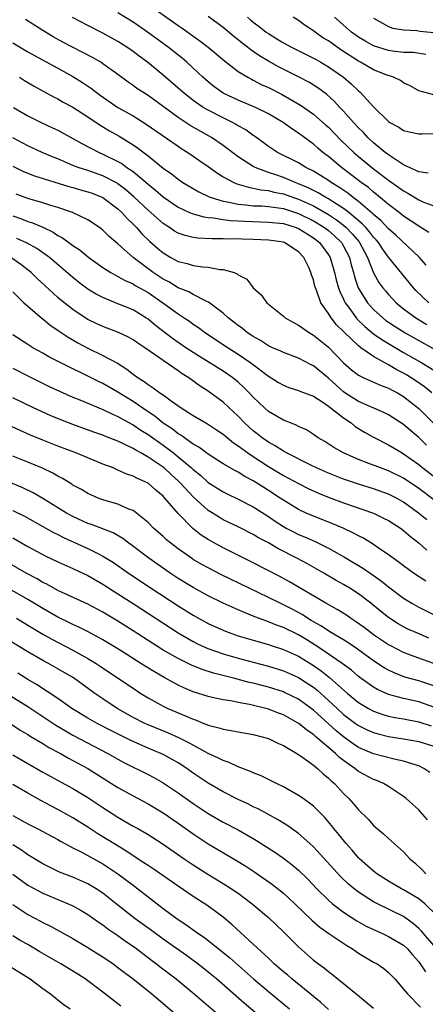
# Model space of a CAD drawing. Units: inches. Extents: x 2503930 to 2505000, y 1551000 to 1554000.
# Drawn here: x 2504362 to 2504416, y 1553000 to 1553131 of the extents above; entities that cross this region are included whole.
import ezdxf

# ---------------------------------------------------------------- set-up
doc = ezdxf.new("R2010")
doc.units = ezdxf.units.IN
doc.header["$MEASUREMENT"] = 0
doc.layers.add('LD25021551_2ft', color=54, linetype='Continuous')

msp = doc.modelspace()

# ---------------------------------------------------------------- linework, layer by layer
at = {"layer": 'LD25021551_2ft'}
for points, elevation in [([(2504378.62, 1553133), (2504383, 1553129.91), (2504383.54, 1553129.54), (2504385.87, 1553127.87), (2504387.01, 1553127), (2504389.18, 1553125.18), (2504391, 1553123.78), (2504392.27, 1553123), (2504392.74, 1553122.74), (2504393, 1553122.62), (2504394.06, 1553122.06), (2504395, 1553121.64), (2504396.76, 1553120.76), (2504399.3, 1553119.3), (2504401, 1553118.1), (2504402.65, 1553116.65), (2504403, 1553116.34), (2504404.65, 1553114.65), (2504406.36, 1553113), (2504407, 1553112.46), (2504409, 1553110.81), (2504411, 1553109.29), (2504412.35, 1553108.35), (2504413, 1553107.87), (2504413.57, 1553107.57), (2504415, 1553106.68), (2504415.56, 1553106.44), (2504417, 1553105.88)], 7704), ([(2504416.36, 1553102.36), (2504415, 1553103.17), (2504413, 1553104.53), (2504412.41, 1553105), (2504411, 1553106.08), (2504409.4, 1553107.4), (2504409, 1553107.7), (2504408.31, 1553108.31), (2504407.35, 1553109), (2504406.03, 1553110.03), (2504404.73, 1553111), (2504403, 1553112.44), (2504402.27, 1553113), (2504401.58, 1553113.58), (2504401, 1553114.1), (2504399, 1553115.58), (2504398.13, 1553116.13), (2504396.96, 1553117), (2504395, 1553118.15), (2504393.28, 1553119), (2504391, 1553119.95), (2504389, 1553120.9), (2504388.83, 1553121), (2504387.77, 1553121.77), (2504387, 1553122.38), (2504386.28, 1553123), (2504385.63, 1553123.63), (2504384.14, 1553125), (2504383.53, 1553125.53), (2504381.68, 1553127), (2504378.92, 1553129), (2504377, 1553130.32), (2504375, 1553131.59)], 7706), ([(2504416.34, 1553093), (2504414.64, 1553094.64), (2504414.31, 1553095), (2504411, 1553099.05), (2504410.18, 1553100.18), (2504409.66, 1553101), (2504409.36, 1553101.36), (2504409, 1553101.73), (2504408.45, 1553102.45), (2504407.96, 1553103), (2504407.5, 1553103.5), (2504405.71, 1553105), (2504405, 1553105.55), (2504403.55, 1553106.45), (2504403, 1553106.81), (2504402.65, 1553107), (2504401.63, 1553107.63), (2504400.3, 1553108.3), (2504399, 1553108.84), (2504398.55, 1553109), (2504397, 1553109.65), (2504395.99, 1553110.01), (2504395, 1553110.34), (2504393.26, 1553111), (2504393, 1553111.14), (2504391, 1553112.42), (2504389, 1553113.92), (2504387.43, 1553115), (2504384.6, 1553116.6), (2504383, 1553117.65), (2504381, 1553119.12), (2504379, 1553120.56), (2504378.29, 1553121), (2504377.52, 1553121.52), (2504377, 1553121.92), (2504376.37, 1553122.37), (2504375, 1553123.38), (2504373, 1553124.81), (2504372.71, 1553125), (2504371.63, 1553125.63), (2504367.68, 1553127.68), (2504366.39, 1553128.39), (2504365, 1553129.21), (2504362.7, 1553130.7)], 7710), ([(2504415.98, 1553097.98), (2504415.06, 1553099.06), (2504411.98, 1553101.98), (2504411, 1553102.84), (2504409.95, 1553103.95), (2504409, 1553104.72), (2504408.87, 1553104.87), (2504407, 1553106.46), (2504406.29, 1553107), (2504405.58, 1553107.58), (2504404.39, 1553108.39), (2504403.36, 1553109), (2504403, 1553109.26), (2504401.95, 1553109.95), (2504401, 1553110.51), (2504399.99, 1553111), (2504399, 1553111.61), (2504396.21, 1553113), (2504395, 1553113.79), (2504394.31, 1553114.31), (2504393.16, 1553115.16), (2504393, 1553115.26), (2504392, 1553116), (2504391, 1553116.56), (2504390.73, 1553116.73), (2504390.23, 1553117), (2504389, 1553117.59), (2504387, 1553118.61), (2504386.34, 1553119), (2504385, 1553119.92), (2504383.62, 1553121), (2504381, 1553123.3), (2504378.93, 1553125), (2504377.81, 1553125.81), (2504377, 1553126.43), (2504376.18, 1553127), (2504375, 1553127.76), (2504373, 1553128.89), (2504371, 1553129.88), (2504368.94, 1553130.94)], 7708), ([(2504416.24, 1553110.24), (2504415, 1553110.41), (2504413, 1553111.36), (2504412.05, 1553111.95), (2504411, 1553112.66), (2504410.56, 1553113), (2504409, 1553114.29), (2504408.23, 1553115), (2504407.64, 1553115.64), (2504407, 1553116.26), (2504406.31, 1553117), (2504405, 1553118.48), (2504404.51, 1553119), (2504403.8, 1553119.8), (2504402.74, 1553120.74), (2504401.6, 1553121.6), (2504400.37, 1553122.37), (2504399, 1553123.07), (2504396.37, 1553124.37), (2504395, 1553125.15), (2504393.84, 1553125.84), (2504393, 1553126.44), (2504392.66, 1553126.66), (2504392.25, 1553127), (2504391.54, 1553127.54), (2504391, 1553127.99), (2504390.43, 1553128.43), (2504389, 1553129.64), (2504387, 1553131.1)], 7702), ([(2504392.24, 1553131), (2504392.64, 1553130.64), (2504393, 1553130.33), (2504393.77, 1553129.77), (2504394.73, 1553129), (2504395, 1553128.81), (2504396.14, 1553128.14), (2504397, 1553127.59), (2504398.07, 1553127), (2504401, 1553125.55), (2504401.35, 1553125.35), (2504401.99, 1553125), (2504403, 1553124.41), (2504405, 1553123), (2504406.08, 1553122.08), (2504407, 1553121.18), (2504407.23, 1553121), (2504409, 1553119.06), (2504411, 1553117.11), (2504411.17, 1553117), (2504412.36, 1553116.36), (2504413, 1553115.94), (2504413.75, 1553115.75), (2504415, 1553115.48), (2504415.46, 1553115.46), (2504417.54, 1553115.54)], 7700), ([(2504417, 1553120.66), (2504415.68, 1553121), (2504415, 1553121.2), (2504413.85, 1553121.85), (2504413, 1553122.26), (2504412.56, 1553122.56), (2504411.64, 1553123), (2504410.67, 1553123.33), (2504409, 1553124), (2504407.28, 1553125), (2504407, 1553125.15), (2504404.66, 1553126.66), (2504403.48, 1553127.48), (2504403, 1553127.84), (2504402.27, 1553128.27), (2504401.22, 1553129), (2504401, 1553129.18), (2504399.89, 1553129.89), (2504399, 1553130.55), (2504398.31, 1553131)], 7698), ([(2504415.95, 1553126.05), (2504414.29, 1553126.29), (2504413, 1553126.31), (2504411.53, 1553126.47), (2504411, 1553126.55), (2504409, 1553127.18), (2504407.84, 1553127.84), (2504407, 1553128.34), (2504406.07, 1553129), (2504403.79, 1553131)], 7696), ([(2504409, 1553130.87), (2504411, 1553129.78), (2504411.56, 1553129.56), (2504413, 1553129.31), (2504414.76, 1553129.24), (2504415.15, 1553129.15), (2504417, 1553128.96)], 7694), ([(2504361, 1553127.6), (2504363, 1553126.38), (2504363.88, 1553125.88), (2504367, 1553124.2), (2504369, 1553123.09), (2504370.29, 1553122.29), (2504371.49, 1553121.49), (2504372.11, 1553121), (2504372.63, 1553120.63), (2504374.99, 1553119), (2504377, 1553117.85), (2504378.77, 1553116.77), (2504383, 1553113.82), (2504383.49, 1553113.49), (2504384.29, 1553113), (2504385, 1553112.51), (2504385.88, 1553111.88), (2504387, 1553111.12), (2504388.23, 1553110.23), (2504389, 1553109.77), (2504390.42, 1553109), (2504390.82, 1553108.82), (2504392.36, 1553108.36), (2504393, 1553108.26), (2504394.01, 1553108.01), (2504395, 1553107.92), (2504395.72, 1553107.72), (2504397, 1553107.48), (2504398.35, 1553107), (2504399, 1553106.79), (2504401, 1553105.87), (2504403, 1553104.73), (2504404.05, 1553104.05), (2504405, 1553103.32), (2504405.37, 1553103), (2504406.17, 1553102.17), (2504407.08, 1553101.08), (2504407.14, 1553101), (2504407.77, 1553099.77), (2504408.2, 1553099), (2504408.98, 1553096.98), (2504409.71, 1553095.71), (2504410.22, 1553095), (2504410.57, 1553094.57), (2504411, 1553094.07), (2504412.01, 1553093), (2504413, 1553092.2), (2504414.61, 1553091), (2504414.85, 1553090.85), (2504416.09, 1553090.09)], 7712), ([(2504361.89, 1553123), (2504362.57, 1553122.57), (2504363.83, 1553121.83), (2504366.42, 1553120.42), (2504367, 1553120.13), (2504367.71, 1553119.71), (2504369, 1553119.01), (2504371, 1553117.74), (2504372.65, 1553116.65), (2504373.89, 1553115.89), (2504375.16, 1553115.16), (2504377, 1553114.01), (2504377.61, 1553113.61), (2504379, 1553112.54), (2504381, 1553110.92), (2504382.13, 1553110.13), (2504383, 1553109.42), (2504383.62, 1553109), (2504385.76, 1553107.76), (2504387.11, 1553107.11), (2504387.39, 1553107), (2504389, 1553106.51), (2504389.57, 1553106.43), (2504391, 1553106.12), (2504391.96, 1553106.04), (2504393, 1553105.91), (2504394.13, 1553105.87), (2504395, 1553105.79), (2504396.37, 1553105.63), (2504397, 1553105.52), (2504399, 1553104.89), (2504401, 1553103.9), (2504402.49, 1553103), (2504403, 1553102.6), (2504403.85, 1553101.85), (2504404.71, 1553101), (2504404.82, 1553100.82), (2504405, 1553100.51), (2504405.79, 1553099), (2504406.03, 1553098.03), (2504406.33, 1553097), (2504406.46, 1553096.46), (2504406.96, 1553094.96), (2504408.19, 1553093), (2504409, 1553092.1), (2504410.21, 1553091), (2504410.65, 1553090.65), (2504411, 1553090.41), (2504411.85, 1553089.85), (2504413.19, 1553089), (2504415, 1553087.97), (2504416.91, 1553086.91)], 7714), ([(2504361.12, 1553119), (2504363, 1553117.89), (2504364.78, 1553117), (2504366.29, 1553116.29), (2504367, 1553115.95), (2504369, 1553114.85), (2504370.18, 1553114.18), (2504372.48, 1553113), (2504373, 1553112.79), (2504375, 1553111.8), (2504375.51, 1553111.51), (2504376.19, 1553111), (2504377, 1553110.44), (2504379, 1553108.77), (2504379.99, 1553107.99), (2504381, 1553107.07), (2504383, 1553105.7), (2504384.53, 1553105), (2504385, 1553104.81), (2504386.41, 1553104.41), (2504387, 1553104.34), (2504387.71, 1553104.29), (2504389, 1553104.07), (2504389.95, 1553103.95), (2504391, 1553103.91), (2504391.85, 1553103.85), (2504395, 1553103.74), (2504397, 1553103.52), (2504398.71, 1553103), (2504399, 1553102.89), (2504400.15, 1553102.15), (2504401, 1553101.64), (2504401.81, 1553101), (2504403, 1553099.39), (2504403.24, 1553099), (2504403.82, 1553097), (2504404.04, 1553096.04), (2504404.32, 1553095), (2504404.49, 1553094.49), (2504405, 1553093.45), (2504405.14, 1553093.14), (2504405.21, 1553093), (2504405.83, 1553092.17), (2504406.67, 1553091), (2504406.82, 1553090.82), (2504407.83, 1553089.83), (2504409, 1553088.87), (2504410.09, 1553088.09), (2504413, 1553086.38), (2504415.44, 1553085), (2504417, 1553084.03)], 7716), ([(2504416.73, 1553081), (2504415.79, 1553081.79), (2504414.61, 1553082.61), (2504414.02, 1553083), (2504413.38, 1553083.38), (2504413, 1553083.61), (2504412.08, 1553084.08), (2504411, 1553084.73), (2504410.48, 1553085), (2504409, 1553085.82), (2504407.32, 1553087), (2504407, 1553087.24), (2504405.07, 1553089.07), (2504405, 1553089.16), (2504404.07, 1553090.07), (2504403.34, 1553091), (2504403, 1553091.55), (2504401.98, 1553093), (2504401.45, 1553094.55), (2504401.26, 1553095), (2504401.2, 1553095.2), (2504401, 1553096.05), (2504400.73, 1553096.73), (2504400.67, 1553097), (2504400.42, 1553097.58), (2504399.74, 1553099), (2504399, 1553099.78), (2504398.25, 1553100.25), (2504397.15, 1553101), (2504397, 1553101.06), (2504395, 1553101.34), (2504393, 1553101.43), (2504391.46, 1553101.46), (2504391, 1553101.48), (2504389.47, 1553101.47), (2504389, 1553101.5), (2504387.48, 1553101.48), (2504385.58, 1553101.58), (2504385, 1553101.67), (2504383.93, 1553101.93), (2504383, 1553102.27), (2504382.54, 1553102.54), (2504381.87, 1553103), (2504381, 1553103.55), (2504379, 1553105.33), (2504377.11, 1553107.11), (2504376.03, 1553108.03), (2504375, 1553108.82), (2504374.89, 1553108.89), (2504373, 1553109.89), (2504371, 1553110.58), (2504369.71, 1553111), (2504369, 1553111.28), (2504367, 1553112.13), (2504366.37, 1553112.37), (2504364.9, 1553113), (2504363, 1553113.86), (2504361, 1553114.95)], 7718), ([(2504361, 1553111.15), (2504362.45, 1553110.45), (2504363.89, 1553109.89), (2504368.47, 1553108.47), (2504369, 1553108.33), (2504370.03, 1553108.03), (2504371, 1553107.77), (2504371.56, 1553107.56), (2504373, 1553107), (2504375, 1553105.48), (2504375.52, 1553105), (2504376.21, 1553104.21), (2504377, 1553103.47), (2504377.23, 1553103.23), (2504377.46, 1553103), (2504378.18, 1553102.18), (2504379.19, 1553101.19), (2504380.25, 1553100.25), (2504381, 1553099.63), (2504382.05, 1553099), (2504383, 1553098.48), (2504384.2, 1553098.2), (2504385, 1553097.95), (2504386.23, 1553097.77), (2504387, 1553097.73), (2504388.57, 1553097.43), (2504389, 1553097.42), (2504390.46, 1553097), (2504390.86, 1553096.86), (2504391, 1553096.73), (2504392.13, 1553096.13), (2504392.98, 1553095), (2504394.05, 1553094.05), (2504394.81, 1553093), (2504397, 1553091.22), (2504397.24, 1553091), (2504398.36, 1553090.36), (2504399, 1553090.03), (2504399.59, 1553089.59), (2504400.46, 1553089), (2504401, 1553088.7), (2504403, 1553087.06), (2504405.01, 1553085.01), (2504406.08, 1553084.08), (2504407, 1553083.36), (2504407.71, 1553083), (2504408.6, 1553082.6), (2504409, 1553082.44), (2504409.99, 1553081.99), (2504411, 1553081.63), (2504411.4, 1553081.4), (2504412.17, 1553081), (2504413, 1553080.51), (2504415, 1553078.92), (2504418.88, 1553075)], 7720), ([(2504416.04, 1553074.04), (2504415, 1553075.04), (2504413.94, 1553075.94), (2504413, 1553076.78), (2504411, 1553078.07), (2504410.38, 1553078.38), (2504407, 1553079.85), (2504405.19, 1553081), (2504405, 1553081.14), (2504404.01, 1553082.01), (2504403, 1553082.96), (2504401, 1553084.59), (2504400.71, 1553084.71), (2504399, 1553085.6), (2504397, 1553086.35), (2504396.58, 1553086.58), (2504395.56, 1553087), (2504395, 1553087.25), (2504393.96, 1553087.96), (2504393, 1553088.48), (2504392.7, 1553088.7), (2504392.22, 1553089), (2504391.57, 1553089.57), (2504391, 1553089.96), (2504390.43, 1553090.43), (2504389.67, 1553091), (2504389, 1553091.59), (2504387.06, 1553093.06), (2504386.84, 1553093.16), (2504385, 1553094.11), (2504384.44, 1553094.44), (2504383, 1553094.99), (2504381.76, 1553095.76), (2504381, 1553096.14), (2504379.7, 1553097), (2504377.01, 1553099), (2504375, 1553100.82), (2504373.83, 1553101.83), (2504373, 1553102.67), (2504372.55, 1553103), (2504371, 1553104.03), (2504368.97, 1553105), (2504367, 1553105.68), (2504366.05, 1553105.95), (2504365, 1553106.3), (2504363, 1553106.86), (2504361.44, 1553107.44)], 7722), ([(2504361, 1553104.54), (2504362.15, 1553104.15), (2504363, 1553103.82), (2504363.63, 1553103.63), (2504365, 1553103.04), (2504366.39, 1553102.39), (2504367, 1553101.96), (2504367.63, 1553101.63), (2504369, 1553100.6), (2504369.97, 1553099.97), (2504371.13, 1553099), (2504373, 1553097.68), (2504374.05, 1553097), (2504374.65, 1553096.65), (2504375, 1553096.49), (2504375.94, 1553095.94), (2504377, 1553095.49), (2504377.3, 1553095.3), (2504379, 1553094.34), (2504380.96, 1553093), (2504383, 1553091.5), (2504383.79, 1553091), (2504384.52, 1553090.52), (2504385, 1553090.16), (2504385.7, 1553089.7), (2504386.62, 1553089), (2504389.65, 1553087), (2504391, 1553086.15), (2504392.65, 1553085), (2504395, 1553083.22), (2504395.38, 1553083), (2504396.37, 1553082.37), (2504397, 1553082.01), (2504397.73, 1553081.73), (2504399, 1553081.31), (2504399.21, 1553081.21), (2504401, 1553080.54), (2504402.23, 1553079.77), (2504403, 1553079.25), (2504405, 1553077.67), (2504406.01, 1553077), (2504406.54, 1553076.54), (2504407.78, 1553075.78), (2504409, 1553075.11), (2504411, 1553074.1), (2504412.8, 1553073), (2504413, 1553072.9), (2504415, 1553071.46), (2504415.55, 1553071), (2504417.5, 1553069.5)], 7724), ([(2504417, 1553066.75), (2504415, 1553068.27), (2504413, 1553069.63), (2504411, 1553070.62), (2504409.92, 1553071), (2504408.39, 1553071.61), (2504407, 1553072.13), (2504406.38, 1553072.38), (2504405, 1553073), (2504403.73, 1553073.73), (2504402.51, 1553074.51), (2504401.63, 1553075), (2504401, 1553075.44), (2504400.06, 1553076.06), (2504399, 1553076.54), (2504398.72, 1553076.72), (2504397.94, 1553077), (2504397, 1553077.37), (2504395, 1553078.53), (2504394.49, 1553079), (2504393, 1553080.42), (2504392.47, 1553081), (2504391.73, 1553081.73), (2504391, 1553082.41), (2504390.29, 1553083), (2504389, 1553083.9), (2504385.83, 1553085.83), (2504385, 1553086.35), (2504384.03, 1553087), (2504382.25, 1553088.25), (2504379.98, 1553089.98), (2504379, 1553090.81), (2504378.72, 1553091), (2504377, 1553092.05), (2504375, 1553092.87), (2504373, 1553093.67), (2504372.12, 1553094.12), (2504371, 1553094.82), (2504369.75, 1553095.75), (2504369, 1553096.34), (2504366.49, 1553098.49), (2504365.89, 1553099), (2504364.21, 1553100.21), (2504362.92, 1553100.92), (2504361.56, 1553101.56)], 7726), ([(2504416.09, 1553064.08), (2504414.99, 1553065), (2504413, 1553066.45), (2504412.03, 1553067), (2504411, 1553067.53), (2504409, 1553068.22), (2504407, 1553068.83), (2504405, 1553069.53), (2504403, 1553070.31), (2504401.4, 1553071), (2504400.64, 1553071.36), (2504397.41, 1553073), (2504397, 1553073.23), (2504395.93, 1553073.93), (2504395, 1553074.42), (2504394.17, 1553075), (2504393.53, 1553075.53), (2504393, 1553075.94), (2504392.44, 1553076.44), (2504391.85, 1553077), (2504391, 1553077.91), (2504389, 1553079.76), (2504387, 1553081.22), (2504385.91, 1553081.91), (2504384.44, 1553083), (2504383.54, 1553083.54), (2504383, 1553083.94), (2504381, 1553085.29), (2504380, 1553086), (2504378.55, 1553087), (2504377.62, 1553087.62), (2504377, 1553088.06), (2504376.39, 1553088.39), (2504375.05, 1553089.05), (2504373, 1553089.84), (2504372.2, 1553090.2), (2504371, 1553090.78), (2504370.65, 1553091), (2504369, 1553092.09), (2504367.37, 1553093.37), (2504367, 1553093.7), (2504365.28, 1553095.28), (2504364.24, 1553096.24), (2504363.46, 1553097), (2504362.08, 1553098.08), (2504360.73, 1553099)], 7728), ([(2504361, 1553094.45), (2504362.49, 1553093), (2504363, 1553092.55), (2504364.9, 1553090.9), (2504365, 1553090.84), (2504366, 1553090), (2504367, 1553089.34), (2504367.19, 1553089.19), (2504368.39, 1553088.39), (2504369.65, 1553087.65), (2504371, 1553086.94), (2504373, 1553085.99), (2504374.93, 1553084.93), (2504376.16, 1553084.16), (2504377, 1553083.49), (2504377.67, 1553083), (2504378.5, 1553082.5), (2504379, 1553082.1), (2504379.69, 1553081.69), (2504380.58, 1553081), (2504381, 1553080.72), (2504382.06, 1553079.94), (2504383.41, 1553079), (2504385, 1553078), (2504386.67, 1553077), (2504386.89, 1553076.89), (2504388.1, 1553076.1), (2504389, 1553075.5), (2504389.27, 1553075.27), (2504390.37, 1553074.37), (2504391, 1553073.97), (2504392.27, 1553073), (2504393, 1553072.51), (2504395, 1553071.21), (2504397, 1553070.02), (2504399, 1553068.95), (2504400.29, 1553068.29), (2504401.66, 1553067.66), (2504403.09, 1553067.09), (2504405, 1553066.36), (2504408.97, 1553064.98), (2504410.34, 1553064.34), (2504411, 1553064), (2504411.6, 1553063.6), (2504412.56, 1553063), (2504413, 1553062.68), (2504413.89, 1553061.89), (2504415.07, 1553061), (2504416.09, 1553060.08)], 7730), ([(2504415.93, 1553055.93), (2504414.29, 1553057), (2504413, 1553057.96), (2504412.42, 1553058.42), (2504411.6, 1553059), (2504411, 1553059.46), (2504409.61, 1553060.39), (2504409, 1553060.82), (2504407.65, 1553061.65), (2504407, 1553061.96), (2504406.34, 1553062.34), (2504404.97, 1553062.97), (2504403.58, 1553063.58), (2504401, 1553064.58), (2504400.05, 1553065), (2504399, 1553065.49), (2504397, 1553066.71), (2504396.58, 1553067), (2504395, 1553068.02), (2504394.39, 1553068.39), (2504393, 1553069.28), (2504391.87, 1553069.87), (2504391, 1553070.43), (2504390.62, 1553070.62), (2504389, 1553071.57), (2504387, 1553072.83), (2504385.77, 1553073.77), (2504385, 1553074.19), (2504383.83, 1553075), (2504383.36, 1553075.36), (2504383, 1553075.55), (2504382.2, 1553076.2), (2504381, 1553076.97), (2504379.89, 1553077.89), (2504379, 1553078.46), (2504377, 1553079.84), (2504375, 1553081.07), (2504373, 1553082.23), (2504372.48, 1553082.48), (2504370.55, 1553083.45), (2504368.45, 1553084.45), (2504365.81, 1553085.81), (2504365, 1553086.28), (2504363.67, 1553087), (2504363, 1553087.42), (2504361, 1553088.71)], 7732), ([(2504361, 1553084.29), (2504363, 1553083.25), (2504365.85, 1553081.85), (2504367.22, 1553081.22), (2504369, 1553080.44), (2504369.92, 1553080.08), (2504373, 1553078.8), (2504374.2, 1553078.2), (2504375, 1553077.87), (2504376.84, 1553076.84), (2504377, 1553076.76), (2504378.04, 1553076.04), (2504379, 1553075.45), (2504381, 1553074.02), (2504382.37, 1553073), (2504383, 1553072.5), (2504384.8, 1553071), (2504385, 1553070.8), (2504386, 1553070), (2504387, 1553069.09), (2504389, 1553067.81), (2504389.54, 1553067.54), (2504391, 1553066.86), (2504393, 1553065.83), (2504395, 1553064.55), (2504395.91, 1553063.91), (2504397, 1553063.21), (2504397.38, 1553063), (2504398.44, 1553062.44), (2504399, 1553062.16), (2504399.82, 1553061.82), (2504401.21, 1553061.21), (2504401.66, 1553061), (2504403, 1553060.33), (2504405.14, 1553059.14), (2504407.64, 1553057.64), (2504409.99, 1553055.99), (2504411, 1553055.18), (2504413, 1553053.68), (2504414.09, 1553053), (2504415, 1553052.48), (2504417.93, 1553051)], 7734), ([(2504416.34, 1553048.34), (2504414.82, 1553049), (2504413.57, 1553049.57), (2504413, 1553049.87), (2504412.28, 1553050.28), (2504411, 1553051.08), (2504409.93, 1553051.93), (2504408.63, 1553053), (2504407, 1553054.25), (2504405.84, 1553055), (2504405, 1553055.5), (2504404.04, 1553056.04), (2504402.4, 1553057), (2504400.22, 1553058.23), (2504398.8, 1553059), (2504396.27, 1553060.27), (2504395, 1553061.03), (2504393.71, 1553061.71), (2504393, 1553062.17), (2504391, 1553063.18), (2504389, 1553064.12), (2504388.44, 1553064.44), (2504387, 1553065.33), (2504385, 1553067.16), (2504383.32, 1553069), (2504383, 1553069.31), (2504382.1, 1553070.1), (2504381.15, 1553071), (2504380.62, 1553071.38), (2504379, 1553072.46), (2504378.05, 1553073), (2504377.36, 1553073.36), (2504377, 1553073.6), (2504375.81, 1553074.19), (2504375, 1553074.55), (2504373.24, 1553075.24), (2504373, 1553075.36), (2504371.78, 1553075.78), (2504369, 1553076.8), (2504367.41, 1553077.41), (2504366, 1553078), (2504363.77, 1553079), (2504361, 1553080.34)], 7736), ([(2504417, 1553044.99), (2504415.49, 1553045.49), (2504413.89, 1553046.11), (2504413, 1553046.44), (2504411.31, 1553047.31), (2504411, 1553047.48), (2504409, 1553048.79), (2504408.71, 1553049), (2504407.75, 1553049.75), (2504406.59, 1553050.59), (2504405.94, 1553051), (2504405.39, 1553051.39), (2504404.16, 1553052.16), (2504402.63, 1553053), (2504397.83, 1553055.83), (2504396.54, 1553056.54), (2504393, 1553058.39), (2504389, 1553060.38), (2504387.3, 1553061.3), (2504387, 1553061.48), (2504386.07, 1553062.07), (2504384.96, 1553062.96), (2504383, 1553064.96), (2504381.25, 1553067), (2504381, 1553067.27), (2504380.05, 1553068.05), (2504379, 1553068.96), (2504377.59, 1553069.59), (2504377, 1553069.93), (2504376.19, 1553070.19), (2504375, 1553070.73), (2504374.8, 1553070.8), (2504374.36, 1553071), (2504373, 1553071.52), (2504371, 1553072.33), (2504369.38, 1553073), (2504367, 1553073.91), (2504365, 1553074.7), (2504363.37, 1553075.37), (2504361.97, 1553075.97), (2504359.24, 1553077.24)], 7738), ([(2504417, 1553042.01), (2504415, 1553042.65), (2504413.16, 1553043.16), (2504411.72, 1553043.72), (2504411, 1553044.08), (2504410.42, 1553044.42), (2504409, 1553045.34), (2504406.87, 1553046.87), (2504405.69, 1553047.69), (2504405, 1553048.13), (2504403.2, 1553049.2), (2504403, 1553049.31), (2504401.99, 1553049.99), (2504401, 1553050.52), (2504400.71, 1553050.71), (2504400.2, 1553051), (2504399.48, 1553051.48), (2504398.19, 1553052.19), (2504397, 1553052.8), (2504396.57, 1553053), (2504395, 1553053.78), (2504392.43, 1553055), (2504388.78, 1553056.78), (2504387, 1553057.69), (2504386.16, 1553058.16), (2504385, 1553058.84), (2504384.76, 1553059), (2504383, 1553060.25), (2504382.02, 1553061), (2504381.46, 1553061.46), (2504381, 1553061.9), (2504379.74, 1553063), (2504379, 1553063.76), (2504377.48, 1553065), (2504377, 1553065.34), (2504376.46, 1553065.54), (2504375, 1553066.18), (2504373, 1553066.77), (2504372.37, 1553067), (2504371.41, 1553067.41), (2504371, 1553067.6), (2504370.13, 1553068.13), (2504369, 1553068.72), (2504368.84, 1553068.84), (2504367.6, 1553069.6), (2504367, 1553069.89), (2504366.32, 1553070.32), (2504364.96, 1553070.96), (2504363, 1553071.78), (2504361, 1553072.56)], 7740), ([(2504417, 1553039.17), (2504415, 1553039.86), (2504413, 1553040.31), (2504411, 1553040.86), (2504409.52, 1553041.52), (2504409, 1553041.83), (2504407.37, 1553043), (2504407, 1553043.27), (2504406.07, 1553044.07), (2504404.81, 1553045), (2504401.86, 1553047), (2504400.11, 1553048.11), (2504399, 1553048.78), (2504397, 1553049.77), (2504396.09, 1553050.09), (2504395, 1553050.54), (2504394.65, 1553050.65), (2504393.7, 1553051), (2504393, 1553051.27), (2504391, 1553052.1), (2504389, 1553053), (2504387, 1553053.99), (2504385, 1553055.09), (2504383, 1553056.31), (2504381.96, 1553057), (2504379.09, 1553059), (2504376.77, 1553060.77), (2504376.44, 1553061), (2504375.63, 1553061.63), (2504374.36, 1553062.36), (2504371.46, 1553063.46), (2504371, 1553063.61), (2504369, 1553064.53), (2504368.13, 1553065), (2504365, 1553066.96), (2504363.71, 1553067.71), (2504362.36, 1553068.36), (2504359, 1553069.74)], 7742), ([(2504361, 1553065.36), (2504362.57, 1553064.57), (2504366.41, 1553062.41), (2504367, 1553062.14), (2504367.74, 1553061.74), (2504371, 1553060.27), (2504372.49, 1553059.51), (2504373, 1553059.27), (2504374.4, 1553058.4), (2504376.41, 1553057), (2504379.4, 1553055), (2504383, 1553052.65), (2504385, 1553051.4), (2504385.72, 1553051), (2504387, 1553050.31), (2504387.89, 1553049.89), (2504389.28, 1553049.28), (2504390.03, 1553049), (2504391, 1553048.67), (2504393, 1553048.07), (2504395, 1553047.5), (2504395.37, 1553047.37), (2504397, 1553046.86), (2504399, 1553045.95), (2504401, 1553044.7), (2504402.01, 1553044.01), (2504403.13, 1553043.13), (2504405.55, 1553041), (2504407, 1553039.81), (2504408.33, 1553039), (2504409, 1553038.64), (2504410.21, 1553038.21), (2504411, 1553037.99), (2504411.81, 1553037.81), (2504413, 1553037.6), (2504415, 1553037.22), (2504416.68, 1553036.68)], 7744), ([(2504361, 1553061.69), (2504363, 1553060.56), (2504365.32, 1553059.32), (2504367, 1553058.52), (2504369, 1553057.62), (2504371, 1553056.67), (2504373, 1553055.53), (2504375, 1553054.25), (2504377, 1553052.96), (2504383, 1553049.04), (2504385, 1553047.89), (2504385.59, 1553047.59), (2504386.97, 1553046.97), (2504389, 1553046.27), (2504391, 1553045.69), (2504393, 1553045.14), (2504395, 1553044.61), (2504397, 1553044.01), (2504399, 1553043.13), (2504400.29, 1553042.29), (2504401, 1553041.81), (2504401.45, 1553041.46), (2504403, 1553040.07), (2504404.14, 1553039), (2504405, 1553038.21), (2504406.61, 1553037), (2504407, 1553036.72), (2504408.15, 1553036.15), (2504409, 1553035.78), (2504409.61, 1553035.61), (2504411, 1553035.27), (2504413, 1553034.97), (2504415, 1553034.61), (2504417, 1553033.98)], 7746), ([(2504416.47, 1553030.47), (2504415.7, 1553031), (2504415, 1553031.34), (2504414.53, 1553031.47), (2504413, 1553031.99), (2504411.75, 1553032.25), (2504409, 1553032.97), (2504407, 1553033.81), (2504406.28, 1553034.28), (2504405, 1553035.21), (2504404.02, 1553036.02), (2504401, 1553038.76), (2504400.69, 1553039), (2504399, 1553040.22), (2504397.13, 1553041.13), (2504397, 1553041.19), (2504395, 1553041.83), (2504393, 1553042.36), (2504392.47, 1553042.47), (2504390.55, 1553043), (2504387.71, 1553043.71), (2504386.19, 1553044.19), (2504384.77, 1553044.77), (2504383, 1553045.63), (2504381, 1553046.77), (2504380.62, 1553047), (2504379.62, 1553047.62), (2504377, 1553049.33), (2504375, 1553050.61), (2504373, 1553051.82), (2504371, 1553052.88), (2504367, 1553054.71), (2504365.52, 1553055.52), (2504365, 1553055.76), (2504364.23, 1553056.23), (2504362.77, 1553057), (2504359.34, 1553059)], 7748), ([(2504416.19, 1553024.19), (2504415.25, 1553025.25), (2504415, 1553025.51), (2504414.22, 1553026.22), (2504413.35, 1553027), (2504413, 1553027.28), (2504411, 1553028.6), (2504410.33, 1553029), (2504409.41, 1553029.41), (2504409, 1553029.56), (2504407, 1553030.62), (2504406.78, 1553030.78), (2504406.52, 1553031), (2504405, 1553032.05), (2504404.46, 1553032.46), (2504403.92, 1553033), (2504401.58, 1553035), (2504401.26, 1553035.26), (2504401, 1553035.51), (2504400.1, 1553036.1), (2504399.06, 1553037), (2504398.9, 1553037.1), (2504397, 1553038.14), (2504396.37, 1553038.37), (2504395, 1553038.91), (2504394.67, 1553039), (2504392.48, 1553039.52), (2504391, 1553039.78), (2504390.01, 1553039.99), (2504389, 1553040.13), (2504387.53, 1553040.47), (2504387, 1553040.58), (2504385, 1553041.22), (2504383.75, 1553041.75), (2504383, 1553042.11), (2504381.13, 1553043.13), (2504379.86, 1553043.86), (2504378.63, 1553044.63), (2504378.06, 1553045), (2504376.18, 1553046.18), (2504375, 1553046.93), (2504373, 1553048.13), (2504371.13, 1553049.13), (2504369.81, 1553049.81), (2504369, 1553050.17), (2504368.45, 1553050.45), (2504367, 1553051.15), (2504365, 1553052.28), (2504363, 1553053.49), (2504359, 1553055.74)], 7750), ([(2504361.49, 1553051), (2504363, 1553050.09), (2504363.67, 1553049.67), (2504365, 1553048.9), (2504366.21, 1553048.21), (2504369, 1553046.77), (2504371, 1553045.65), (2504372.09, 1553045), (2504372.64, 1553044.64), (2504375.09, 1553043), (2504377, 1553041.68), (2504378.04, 1553041), (2504379, 1553040.41), (2504381, 1553039.32), (2504381.65, 1553039), (2504384.05, 1553037.95), (2504385, 1553037.55), (2504385.42, 1553037.42), (2504386.43, 1553037), (2504386.84, 1553036.84), (2504387, 1553036.77), (2504388.42, 1553036.42), (2504389, 1553036.22), (2504390.07, 1553036.07), (2504391, 1553035.88), (2504391.76, 1553035.76), (2504393, 1553035.54), (2504395, 1553035.01), (2504396.35, 1553034.35), (2504397, 1553034.05), (2504398.78, 1553033), (2504399.42, 1553032.58), (2504401, 1553031.44), (2504401.53, 1553031), (2504402.29, 1553030.29), (2504403, 1553029.73), (2504403.35, 1553029.35), (2504403.78, 1553029), (2504405, 1553027.69), (2504405.71, 1553027), (2504406.32, 1553026.32), (2504407, 1553025.49), (2504408.26, 1553024.26), (2504409, 1553023.41), (2504410.33, 1553022.33), (2504411, 1553021.68), (2504413, 1553019.93), (2504413.81, 1553019), (2504414.47, 1553018.47), (2504415.49, 1553017.49), (2504415.96, 1553017)], 7752), ([(2504417.43, 1553011.43), (2504415.8, 1553013), (2504415, 1553013.65), (2504413, 1553014.86), (2504412.73, 1553015), (2504411, 1553016.01), (2504409.43, 1553017), (2504409, 1553017.33), (2504407.12, 1553019), (2504407, 1553019.12), (2504406.14, 1553020.14), (2504405.36, 1553021), (2504403.72, 1553023), (2504403.41, 1553023.41), (2504402.5, 1553024.5), (2504401.98, 1553025), (2504401.51, 1553025.51), (2504401, 1553025.99), (2504399.62, 1553027), (2504399, 1553027.43), (2504397, 1553028.55), (2504396.08, 1553029), (2504395.37, 1553029.37), (2504394.04, 1553030.04), (2504393, 1553030.43), (2504392.62, 1553030.62), (2504391, 1553031.22), (2504389.8, 1553031.8), (2504389, 1553032.05), (2504388.39, 1553032.39), (2504386.98, 1553033.02), (2504385, 1553034.1), (2504384.43, 1553034.43), (2504383.1, 1553035.1), (2504381.72, 1553035.72), (2504379, 1553036.81), (2504378.59, 1553037), (2504377, 1553037.8), (2504374.87, 1553039), (2504373, 1553040.26), (2504371.92, 1553041), (2504369.07, 1553043.07), (2504367, 1553044.29), (2504365.74, 1553045), (2504365, 1553045.39), (2504363, 1553046.54), (2504359, 1553048.93)], 7754), ([(2504417, 1553007.46), (2504415.36, 1553009.36), (2504415, 1553009.72), (2504414.33, 1553010.33), (2504413, 1553011.29), (2504409.54, 1553013), (2504409, 1553013.28), (2504407, 1553014.56), (2504406.42, 1553015), (2504405.64, 1553015.64), (2504404.62, 1553016.62), (2504401, 1553020.56), (2504400.52, 1553021), (2504399, 1553022.36), (2504397.46, 1553023.46), (2504397, 1553023.73), (2504396.22, 1553024.22), (2504393.63, 1553025.63), (2504393, 1553025.92), (2504392.28, 1553026.28), (2504391, 1553026.89), (2504389, 1553027.92), (2504387, 1553029.07), (2504385, 1553030.4), (2504384.15, 1553031), (2504383, 1553031.74), (2504382.2, 1553032.2), (2504381, 1553032.85), (2504380.69, 1553033), (2504379, 1553033.71), (2504376.72, 1553034.72), (2504374.06, 1553036.06), (2504372.24, 1553037), (2504371, 1553037.7), (2504368.87, 1553039), (2504367, 1553040.32), (2504364.17, 1553042.17), (2504363, 1553042.85), (2504361.68, 1553043.68)], 7756), ([(2504360.22, 1553041), (2504363, 1553039.24), (2504366.75, 1553036.75), (2504368, 1553036), (2504369, 1553035.43), (2504373.66, 1553033), (2504375, 1553032.23), (2504375.8, 1553031.8), (2504379, 1553030.21), (2504379.79, 1553029.79), (2504381, 1553029.1), (2504383, 1553027.75), (2504385, 1553026.33), (2504387, 1553025.02), (2504389, 1553023.88), (2504391, 1553022.83), (2504393, 1553021.69), (2504393.44, 1553021.44), (2504395.87, 1553019.87), (2504397, 1553019.07), (2504398.18, 1553018.18), (2504399, 1553017.48), (2504400.26, 1553016.26), (2504401.47, 1553015), (2504403, 1553013.48), (2504403.54, 1553013), (2504405, 1553011.88), (2504406.75, 1553010.75), (2504408.03, 1553010.03), (2504409.38, 1553009.38), (2504410.26, 1553009), (2504411, 1553008.66), (2504413, 1553007.47), (2504413.5, 1553007), (2504414.19, 1553006.19), (2504415, 1553005.26), (2504415.21, 1553005), (2504415.92, 1553003.92)], 7758), ([(2504357.56, 1553039), (2504362.07, 1553036.07), (2504363, 1553035.52), (2504363.31, 1553035.31), (2504365, 1553034.34), (2504365.82, 1553033.82), (2504367.37, 1553033), (2504368.4, 1553032.4), (2504369, 1553032.09), (2504370.99, 1553031), (2504375, 1553028.46), (2504377, 1553027.35), (2504379, 1553026.29), (2504381, 1553025.11), (2504383, 1553023.72), (2504385, 1553022.29), (2504385.78, 1553021.78), (2504387, 1553020.99), (2504390.76, 1553018.76), (2504392, 1553018), (2504393.21, 1553017.21), (2504395.55, 1553015.55), (2504397, 1553014.39), (2504398.53, 1553013), (2504400.8, 1553010.8), (2504401.87, 1553009.87), (2504403.05, 1553009.05), (2504405.44, 1553007.44), (2504406.19, 1553007), (2504407, 1553006.44), (2504409, 1553005.25), (2504409.46, 1553005), (2504410.38, 1553004.38), (2504411, 1553003.86), (2504411.81, 1553003), (2504413, 1553001.63), (2504413.5, 1553001), (2504415.23, 1552999.23)], 7760), ([(2504361, 1553032.81), (2504363, 1553031.66), (2504365, 1553030.53), (2504369, 1553028.34), (2504371, 1553027.13), (2504373, 1553025.82), (2504375, 1553024.53), (2504375.97, 1553023.97), (2504377, 1553023.35), (2504377.63, 1553023), (2504379, 1553022.2), (2504381, 1553020.92), (2504383.8, 1553019), (2504385, 1553018.2), (2504386.95, 1553016.95), (2504389, 1553015.7), (2504390.12, 1553015), (2504391, 1553014.39), (2504392.84, 1553013), (2504395, 1553011.16), (2504397, 1553009.27), (2504399, 1553007.25), (2504401, 1553005.51), (2504401.66, 1553005), (2504402.45, 1553004.45), (2504403, 1553003.97), (2504403.56, 1553003.56), (2504406.88, 1553000.88), (2504409, 1552999.11)], 7762), ([(2504403, 1552998.93), (2504401.92, 1552999.92), (2504401, 1553000.65), (2504398.13, 1553003), (2504397.53, 1553003.53), (2504397, 1553003.96), (2504396.45, 1553004.45), (2504395.79, 1553005), (2504395, 1553005.76), (2504393, 1553007.64), (2504390.2, 1553010.2), (2504389, 1553011.2), (2504387.99, 1553011.99), (2504386.81, 1553012.81), (2504385, 1553013.98), (2504383, 1553015.35), (2504379.66, 1553017.66), (2504379, 1553018.08), (2504378.46, 1553018.46), (2504377, 1553019.39), (2504376.05, 1553020.05), (2504374.46, 1553021), (2504373.57, 1553021.57), (2504372.33, 1553022.33), (2504371, 1553023.18), (2504369, 1553024.43), (2504367, 1553025.56), (2504366.05, 1553026.05), (2504364.75, 1553026.75), (2504363, 1553027.73), (2504361, 1553028.89)], 7764), ([(2504361, 1553024.76), (2504362.14, 1553024.14), (2504363, 1553023.64), (2504364.26, 1553023), (2504367, 1553021.55), (2504367.34, 1553021.34), (2504369, 1553020.46), (2504370.09, 1553019.91), (2504373, 1553018.31), (2504375, 1553017), (2504377, 1553015.46), (2504377.62, 1553015), (2504379, 1553013.91), (2504381, 1553012.37), (2504382.86, 1553011), (2504384.16, 1553010.16), (2504385, 1553009.55), (2504385.33, 1553009.33), (2504385.76, 1553009), (2504386.5, 1553008.5), (2504387, 1553008.11), (2504389.83, 1553005.83), (2504393.03, 1553003), (2504395, 1553001.34), (2504397.81, 1552999)], 7766), ([(2504395, 1552997), (2504391.77, 1552999.77), (2504388.1, 1553003), (2504387, 1553003.91), (2504385.62, 1553005), (2504385, 1553005.46), (2504384.11, 1553006.11), (2504381, 1553008.31), (2504379.45, 1553009.45), (2504377.3, 1553011), (2504374.74, 1553013), (2504373, 1553014.39), (2504372.08, 1553015), (2504371, 1553015.65), (2504369, 1553016.52), (2504367.22, 1553017.22), (2504365.87, 1553017.87), (2504365, 1553018.31), (2504363, 1553019.51), (2504362.15, 1553020.15), (2504361, 1553020.86)], 7768), ([(2504361, 1553016.92), (2504363, 1553015.47), (2504365, 1553014.4), (2504368.37, 1553013), (2504369, 1553012.71), (2504370.1, 1553012.09), (2504371, 1553011.57), (2504372.5, 1553010.5), (2504373, 1553010.19), (2504373.67, 1553009.67), (2504375, 1553008.79), (2504376.02, 1553008.02), (2504377, 1553007.36), (2504377.49, 1553007), (2504379.48, 1553005.48), (2504380.13, 1553005), (2504380.61, 1553004.61), (2504382.73, 1553003), (2504385.15, 1553001), (2504389.8, 1552997)], 7770), ([(2504361, 1553012.92), (2504363, 1553011.58), (2504364.69, 1553010.69), (2504365, 1553010.52), (2504366.02, 1553010.02), (2504369, 1553008.36), (2504371, 1553007.17), (2504372.34, 1553006.34), (2504373, 1553005.93), (2504374.36, 1553005), (2504375, 1553004.53), (2504375.86, 1553003.86), (2504377.01, 1553003), (2504379.5, 1553001), (2504382.49, 1552998.49)], 7772), ([(2504375.36, 1552999.36), (2504373, 1553001.22), (2504370.62, 1553003), (2504369.64, 1553003.64), (2504367.4, 1553005), (2504364.61, 1553006.61), (2504363, 1553007.57), (2504362.08, 1553008.08), (2504361, 1553008.75)], 7774), ([(2504360.64, 1553004.64), (2504363.31, 1553003), (2504365, 1553001.73), (2504366.04, 1553001), (2504367.68, 1552999.68), (2504368.64, 1552999)], 7776)]:
    msp.add_lwpolyline(points, dxfattribs=dict(at, elevation=elevation))

doc.saveas('drawing.dxf')
